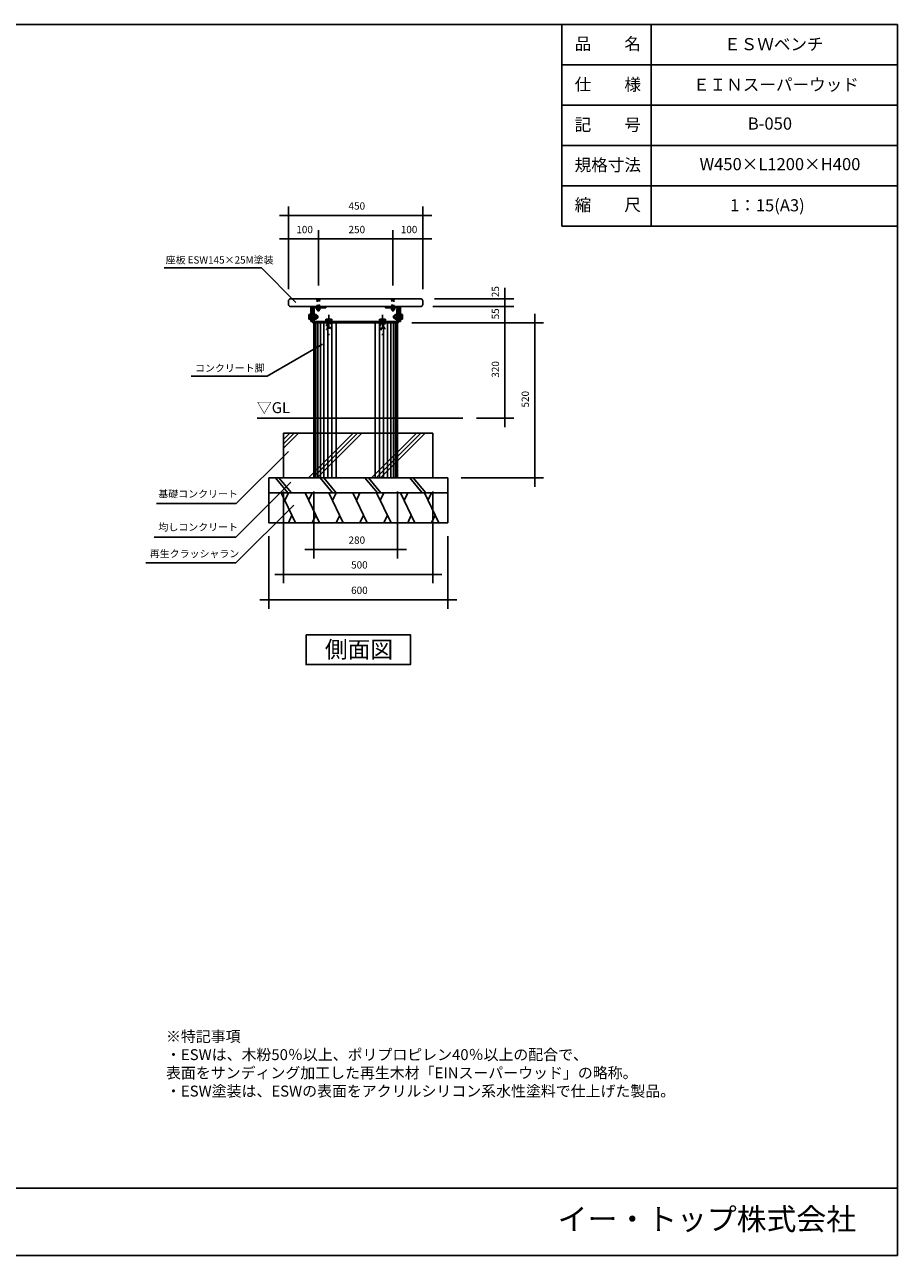
# Model space of a CAD drawing. Extents: x 221 to 6071, y 173 to 4298.
# Drawn here: x 3146 to 6071, y 173 to 4298 of the extents above; entities that cross this region are included whole.
import ezdxf

# ---------------------------------------------------------------- set-up
doc = ezdxf.new("R2010")
doc.units = 0
doc.header["$LTSCALE"] = 76.2
for name, pattern in [('STYLE_05', [0.208282, 0.069427, -0.138855]), ('STYLE_06', [1.041641, 0.625, -0.208282, 0.069427, -0.138931]), ('STYLE_14', [0.208282, 0.069427, -0.138855])]:
    doc.linetypes.add(name, pattern=pattern)
doc.layers.add('IMPORTED', color=7, linetype='CONTINUOUS')
doc.styles.add('_______', font='txt', dxfattribs={"bigfont": 'ＭＳ ゴシック'})

msp = doc.modelspace()

# ---------------------------------------------------------------- linework, layer by layer
at = {"layer": 'IMPORTED', "color": 30, "linetype": 'CONTINUOUS'}
for p, q in [((4946.1, 4298.5), (4946.1, 3623.5)), ((5246.1, 4298.5), (5246.1, 3623.5)), ((6071.1, 4163.5), (4946.1, 4163.5)), ((6071.1, 4028.5), (4946.1, 4028.5)), ((6071.1, 3893.5), (4946.1, 3893.5)), ((6071.1, 3758.5), (4946.1, 3758.5)), ((6071.1, 3623.5), (4946.1, 3623.5)), ((4127.6, 3342.8), (4127.6, 3339.8)), ((4128.1, 3347.4), (4128.1, 3343.2)), ((4133.1, 3343.2), (4133.1, 3347.4)), ((4133.6, 3339.8), (4133.6, 3342.8)), ((4377.6, 3339.8), (4377.6, 3342.8)), ((4378.1, 3343.2), (4378.1, 3347.4)), ((4383.1, 3347.4), (4383.1, 3343.2)), ((4383.6, 3342.8), (4383.6, 3339.8)), ((4104, 3322.7), (4099.2, 3322.7)), ((4099.2, 3315.2), (4104, 3315.2)), ((4106.5, 3315), (4106.5, 3323)), ((4123.3, 3322.7), (4117.7, 3322.7)), ((4117.7, 3315.2), (4123.3, 3315.2)), ((4127.9, 3323), (4123.9, 3323)), ((4129, 3321.9), (4123.9, 3321.9)), ((4129, 3316.1), (4123.9, 3316.1)), ((4123.9, 3315), (4127.9, 3315)), ((4127.6, 3339.8), (4128.4, 3339)), ((4127.9, 3315), (4127.9, 3323)), ((4129, 3321.9), (4127.9, 3323)), ((4127.9, 3315), (4127.9, 3323)), ((4127.9, 3315), (4129, 3316.1)), ((4128.4, 3339), (4132.8, 3339)), ((4129, 3316.1), (4129, 3321.9)), ((4132.8, 3339), (4133.6, 3339.8)), ((4160.4, 3310.3), (4160.4, 3303.5)), ((4170.8, 3303.5), (4170.8, 3310.3)), ((4340.4, 3310.3), (4340.4, 3303.5)), ((4350.8, 3303.5), (4350.8, 3310.3)), ((4378.4, 3339), (4377.6, 3339.8)), ((4382.8, 3339), (4378.4, 3339)), ((4382.2, 3321.9), (4383.3, 3323)), ((4382.2, 3316.1), (4382.2, 3321.9)), ((4382.2, 3321.9), (4387.3, 3321.9)), ((4383.3, 3315), (4382.2, 3316.1)), ((4382.2, 3316.1), (4387.3, 3316.1)), ((4383.6, 3339.8), (4382.8, 3339)), ((4383.3, 3315), (4383.3, 3323)), ((4383.3, 3323), (4387.3, 3323)), ((4383.3, 3315), (4383.3, 3323)), ((4387.3, 3315), (4383.3, 3315)), ((4387.9, 3322.7), (4393.5, 3322.7)), ((4393.5, 3315.2), (4387.9, 3315.2)), ((4404.7, 3315), (4404.7, 3323)), ((4407.2, 3322.7), (4412, 3322.7)), ((4412, 3315.2), (4407.2, 3315.2)), ((4117.1, 3299), (4117.1, 2779)), ((4121.6, 3299), (4121.6, 2779)), ((4128.6, 3299), (4128.6, 2779)), ((4137.6, 3299), (4137.6, 2779)), ((4149.1, 3299), (4149.1, 2779)), ((4162.1, 3299), (4162.1, 2779)), ((4176.1, 3299), (4176.1, 2779)), ((4190.6, 3299), (4190.6, 2779)), ((4320.6, 3299), (4320.6, 2779)), ((4335.1, 3299), (4335.1, 2779)), ((4349.1, 3299), (4349.1, 2779)), ((4362.1, 3299), (4362.1, 2779)), ((4373.6, 3299), (4373.6, 2779)), ((4382.6, 3299), (4382.6, 2779)), ((4389.6, 3299), (4389.6, 2779)), ((4394.1, 3299), (4394.1, 2779)), ((3925.6, 2979), (4615.1, 2979)), ((4014.2, 2908.2), (4034.9, 2929)), ((4014.2, 2878.5), (4064.6, 2929)), ((4014.2, 2893.4), (4049.8, 2929)), ((4097.1, 2779), (4247.1, 2929)), ((4111.9, 2779), (4261.9, 2929)), ((4126.8, 2779), (4276.8, 2929)), ((4309.2, 2779), (4459.2, 2929)), ((4324.1, 2779), (4474.1, 2929)), ((4338.9, 2779), (4488.9, 2929)), ((3986.7, 2779), (4028.5, 2729)), ((3998.5, 2779), (4040.3, 2729)), ((4136.7, 2779), (4178.5, 2729)), ((4148.5, 2779), (4190.3, 2729)), ((4286.7, 2779), (4328.5, 2729)), ((4298.5, 2779), (4340.3, 2729)), ((4436.7, 2779), (4478.5, 2729)), ((4448.5, 2779), (4490.3, 2729)), ((4054.2, 2629), (4005.9, 2729)), ((4018, 2704), (4030.1, 2729)), ((4134.2, 2629), (4085.9, 2729)), ((4098, 2704), (4110.1, 2729)), ((4214.2, 2629), (4165.9, 2729)), ((4178, 2704), (4190.1, 2729)), ((4294.2, 2629), (4245.9, 2729)), ((4258, 2704), (4270.1, 2729)), ((4374.2, 2629), (4325.9, 2729)), ((4338, 2704), (4350.1, 2729)), ((4454.2, 2629), (4405.9, 2729)), ((4418, 2704), (4430.1, 2729)), ((4534.2, 2629), (4485.9, 2729)), ((4498, 2704), (4510.1, 2729)), ((4042.1, 2654), (4030.1, 2629)), ((4122.1, 2654), (4110.1, 2629)), ((4202.1, 2654), (4190.1, 2629)), ((4282.1, 2654), (4270.1, 2629)), ((4362.1, 2654), (4350.1, 2629)), ((4442.1, 2654), (4430.1, 2629)), ((4522.1, 2654), (4510.1, 2629)), ((221.1, 398.5), (6071.1, 398.5))]:
    msp.add_line(p, q, dxfattribs=at)
at = {"layer": 'IMPORTED', "color": 1, "linetype": 'CONTINUOUS'}
for p, q in [((4030.6, 3411.5), (4030.6, 3689)), ((4480.6, 3411.5), (4480.6, 3689)), ((4030.6, 3659), (4000.6, 3659)), ((4480.6, 3659), (4030.6, 3659)), ((4510.6, 3659), (4480.6, 3659)), ((4030.6, 3411.5), (4030.6, 3610)), ((4130.6, 3424), (4130.6, 3610)), ((4130.6, 3424), (4130.6, 3610)), ((4380.6, 3424), (4380.6, 3610)), ((4380.6, 3424), (4380.6, 3610)), ((4480.6, 3411.5), (4480.6, 3610)), ((4000.6, 3580), (4030.6, 3580)), ((4030.6, 3580), (4130.6, 3580)), ((4100.6, 3580), (4130.6, 3580)), ((4130.6, 3580), (4160.6, 3580)), ((4130.6, 3580), (4380.6, 3580)), ((4350.6, 3580), (4380.6, 3580)), ((4380.6, 3580), (4410.6, 3580)), ((4380.6, 3580), (4480.6, 3580)), ((4480.6, 3580), (4510.6, 3580)), ((3614, 3482.8), (3940.2, 3482.8)), ((3940.2, 3482.8), (4055.6, 3367.5)), ((4755.6, 3379), (4755.6, 3416.7)), ((4755.6, 3379), (4755.6, 3409)), ((4755.6, 3354), (4755.6, 3384)), ((4514, 3354), (4785.6, 3354)), ((4514, 3354), (4785.6, 3354)), ((4519.6, 3379), (4785.6, 3379)), ((4755.6, 3354), (4755.6, 3379)), ((4755.6, 3299), (4755.6, 3354)), ((4755.6, 3324), (4755.6, 3354)), ((4755.6, 3299), (4755.6, 3329)), ((4855.6, 3329), (4855.6, 3299)), ((4443.6, 3299), (4785.6, 3299)), ((4443.6, 3299), (4785.6, 3299)), ((4488.6, 3299), (4885.6, 3299)), ((4755.6, 2979), (4755.6, 3299)), ((4755.6, 3269), (4755.6, 3299)), ((4855.6, 3299), (4855.6, 2779)), ((3959.1, 3120), (4144.4, 3227)), ((3704.2, 3120), (3959.1, 3120)), ((4660.1, 2979), (4785.6, 2979)), ((4755.6, 2949), (4755.6, 2979)), ((3855.5, 2693.3), (4030.5, 2868.3)), ((3854.1, 2580.6), (4038, 2764.5)), ((4609.2, 2779), (4885.6, 2779)), ((4855.6, 2779), (4855.6, 2749)), ((4014.2, 2734), (4014.2, 2426)), ((4115.6, 2734), (4115.6, 2509)), ((4395.6, 2734), (4395.6, 2509)), ((4514.2, 2734), (4514.2, 2426)), ((3588, 2693.3), (3855.5, 2693.3)), ((3854.1, 2494.5), (4048, 2688.4)), ((3580, 2580.6), (3854.1, 2580.6)), ((3964.2, 2584), (3964.2, 2340.9)), ((4564.2, 2584), (4564.2, 2340.9)), ((4085.6, 2539), (4115.6, 2539)), ((4115.6, 2539), (4395.6, 2539)), ((4395.6, 2539), (4425.6, 2539)), ((3552, 2494.5), (3854.1, 2494.5)), ((3984.2, 2456), (4014.2, 2456)), ((4014.2, 2456), (4514.2, 2456)), ((4514.2, 2456), (4544.2, 2456)), ((3934.2, 2370.9), (3964.2, 2370.9)), ((3964.2, 2370.9), (4564.2, 2370.9)), ((4564.2, 2370.9), (4594.2, 2370.9))]:
    msp.add_line(p, q, dxfattribs=at)
at = {"layer": 'IMPORTED', "color": 1, "linetype": 'STYLE_05'}
for p, q in [((4106.5, 3321.9), (4129, 3321.9)), ((4106.5, 3316.1), (4129, 3316.1)), ((4404.7, 3321.9), (4382.2, 3321.9)), ((4404.7, 3316.1), (4382.2, 3316.1))]:
    msp.add_line(p, q, dxfattribs=at)
at = {"layer": 'IMPORTED', "color": 1, "linetype": 'STYLE_06'}
for p, q in [((4165.6, 3326.1), (4165.6, 3256)), ((4345.6, 3326.1), (4345.6, 3256))]:
    msp.add_line(p, q, dxfattribs=at)
at = {"layer": 'IMPORTED', "color": 30, "linetype": 'CONTINUOUS', "flags": 128}
for points in [[(221.1, 4298.5), (6071.1, 4298.5), (6071.1, 173.5), (221.1, 173.5), (221.1, 4298.5)], [(4155.2, 3303.5), (4155.2, 3310.3), (4156.6, 3311.1), (4174.6, 3311.1), (4176, 3310.3), (4176, 3303.5)], [(4335.2, 3303.5), (4335.2, 3310.3), (4336.6, 3311.1), (4354.6, 3311.1), (4356, 3310.3), (4356, 3303.5)], [(4115.6, 3299), (4395.6, 3299), (4395.6, 2779), (4115.6, 2779), (4115.6, 3299)], [(4014.2, 2929), (4514.2, 2929), (4514.2, 2779), (4014.2, 2779), (4014.2, 2929)], [(3964.2, 2779), (4564.2, 2779), (4564.2, 2729), (3964.2, 2729), (3964.2, 2779)], [(3964.2, 2729), (4564.2, 2729), (4564.2, 2629), (3964.2, 2629), (3964.2, 2729)], [(4089.2, 2253.7), (4439.2, 2253.7), (4439.2, 2153.7), (4089.2, 2153.7), (4089.2, 2253.7)]]:
    msp.add_lwpolyline(points, close=True, dxfattribs=at)
msp.add_lwpolyline([(4474.6, 3354), (4036.6, 3354), (4036.6, 3354, -0.414214), (4030.6, 3360), (4030.6, 3360), (4030.6, 3373), (4030.6, 3373, -0.414214), (4036.6, 3379), (4036.6, 3379), (4474.6, 3379), (4474.6, 3379, -0.414214), (4480.6, 3373), (4480.6, 3373), (4480.6, 3360), (4480.6, 3360, -0.414214), (4474.6, 3354)], format="xyb", close=True, dxfattribs=at)
at = {"layer": 'IMPORTED', "color": 30, "linetype": 'CONTINUOUS'}
for points in [[(4155.6, 3349.5), (4110.1, 3349.5), (4110.1, 3304), (4105.6, 3304), (4105.6, 3349.5), (4105.6, 3354), (4110.1, 3354), (4155.6, 3354)], [(4112.6, 3299), (4112.6, 3303.5), (4112.6, 3344), (4117.1, 3344), (4117.1, 3303.5), (4153.6, 3303.5), (4162.6, 3303.5), (4348.6, 3303.5), (4358.6, 3303.5), (4394.1, 3303.5), (4394.1, 3344), (4398.6, 3344), (4398.6, 3303.5), (4398.6, 3299), (4394.1, 3299), (4358.6, 3299), (4348.6, 3299), (4162.6, 3299), (4153.6, 3299), (4117.1, 3299)], [(4137.6, 3349.5), (4123.6, 3349.5), (4123.6, 3348.6), (4124.4, 3347.8), (4136.7, 3347.8), (4137.6, 3348.6)], [(4125.6, 3347.4), (4126.2, 3347.8), (4134.9, 3347.8), (4135.6, 3347.4), (4135.6, 3343.2), (4134.9, 3342.8), (4126.2, 3342.8), (4125.6, 3343.2)], [(4401.1, 3354), (4405.6, 3354), (4405.6, 3349.5), (4405.6, 3304), (4401.1, 3304), (4401.1, 3349.5), (4355.6, 3349.5), (4355.6, 3354)], [(4373.6, 3349.5), (4387.6, 3349.5), (4387.6, 3348.6), (4386.7, 3347.8), (4374.4, 3347.8), (4373.6, 3348.6)], [(4385.6, 3347.4), (4384.9, 3347.8), (4376.2, 3347.8), (4375.6, 3347.4), (4375.6, 3343.2), (4376.2, 3342.8), (4384.9, 3342.8), (4385.6, 3343.2)], [(4104, 3311.5), (4099.2, 3311.5), (4098.6, 3312.5), (4098.6, 3325.5), (4099.2, 3326.5), (4104, 3326.5)], [(4112.6, 3324), (4117.1, 3324), (4117.1, 3314), (4112.6, 3314)], [(4117.7, 3311.5), (4117.1, 3312.5), (4117.1, 3325.5), (4117.7, 3326.5), (4123.3, 3326.5), (4123.9, 3325.5), (4123.9, 3312.5), (4123.3, 3311.5)], [(4393.5, 3311.5), (4394.1, 3312.5), (4394.1, 3325.5), (4393.5, 3326.5), (4387.9, 3326.5), (4387.3, 3325.5), (4387.3, 3312.5), (4387.9, 3311.5)], [(4407.2, 3311.5), (4412, 3311.5), (4412.6, 3312.5), (4412.6, 3325.5), (4412, 3326.5), (4407.2, 3326.5)]]:
    msp.add_lwpolyline(points, close=True, dxfattribs=at)
at = {"layer": 'IMPORTED', "color": 30, "linetype": 'STYLE_05'}
for points in [[(4134.1, 3354), (4127.1, 3354), (4127.1, 3375.5), (4123.6, 3379), (4137.6, 3379), (4134.1, 3375.5)], [(4127.6, 3375.7), (4124.3, 3379), (4136.9, 3379), (4133.6, 3375.7)], [(4124.6, 3354), (4136.6, 3354), (4136.6, 3349.5), (4124.6, 3349.5)], [(4133.6, 3339.8), (4133.6, 3375.7), (4127.6, 3375.7), (4127.6, 3339.8), (4128.4, 3339), (4132.8, 3339)], [(4377.1, 3354), (4384.1, 3354), (4384.1, 3375.5), (4387.6, 3379), (4373.6, 3379), (4377.1, 3375.5)], [(4383.6, 3375.7), (4386.9, 3379), (4374.3, 3379), (4377.6, 3375.7)], [(4374.6, 3354), (4386.6, 3354), (4386.6, 3349.5), (4374.6, 3349.5)], [(4377.6, 3339.8), (4377.6, 3375.7), (4383.6, 3375.7), (4383.6, 3339.8), (4382.8, 3339), (4378.4, 3339)], [(4104, 3315), (4127.9, 3315), (4129, 3316.1), (4129, 3321.9), (4127.9, 3323), (4104, 3323)], [(4105.6, 3325), (4110.1, 3325), (4110.1, 3313), (4105.6, 3313)], [(4112.6, 3324), (4117.1, 3324), (4117.1, 3314), (4112.6, 3314)], [(4407.2, 3315), (4383.3, 3315), (4382.2, 3316.1), (4382.2, 3321.9), (4383.3, 3323), (4407.2, 3323)], [(4394.1, 3324), (4398.6, 3324), (4398.6, 3314), (4394.1, 3314)], [(4401.1, 3325), (4405.6, 3325), (4405.6, 3313), (4401.1, 3313)]]:
    msp.add_lwpolyline(points, close=True, dxfattribs=at)
at = {"layer": 'IMPORTED', "color": 3, "linetype": 'CONTINUOUS'}
for points in [[(4104, 3330), (4105.6, 3330), (4105.6, 3308), (4104, 3308)], [(4405.6, 3330), (4407.2, 3330), (4407.2, 3308), (4405.6, 3308)]]:
    msp.add_lwpolyline(points, close=True, dxfattribs=at)
at = {"layer": 'IMPORTED', "color": 30, "linetype": 'CONTINUOUS', "flags": 128}
for points in [[(4155.2, 3310.3), (4155.8, 3310.6), (4156.5, 3310.9), (4157.1, 3311), (4157.8, 3311.1), (4158.4, 3311), (4159.1, 3310.9), (4159.7, 3310.6), (4160.4, 3310.3), (4160.4, 3310.3), (4161.7, 3310.6), (4163, 3310.9), (4164.3, 3311), (4165.6, 3311.1), (4166.9, 3311), (4168.2, 3310.9), (4169.5, 3310.6), (4170.8, 3310.3), (4170.8, 3310.3), (4171.4, 3310.6), (4172.1, 3310.9), (4172.7, 3311), (4173.4, 3311.1), (4174, 3311), (4174.7, 3310.9), (4175.3, 3310.6), (4176, 3310.3), (4176, 3310.3)], [(4335.2, 3310.3), (4335.8, 3310.6), (4336.5, 3310.9), (4337.1, 3311), (4337.8, 3311.1), (4338.4, 3311), (4339.1, 3310.9), (4339.7, 3310.6), (4340.4, 3310.3), (4340.4, 3310.3), (4341.7, 3310.6), (4343, 3310.9), (4344.3, 3311), (4345.6, 3311.1), (4346.9, 3311), (4348.2, 3310.9), (4349.5, 3310.6), (4350.8, 3310.3), (4350.8, 3310.3), (4351.4, 3310.6), (4352.1, 3310.9), (4352.7, 3311), (4353.4, 3311.1), (4354, 3311), (4354.7, 3310.9), (4355.3, 3310.6), (4356, 3310.3), (4356, 3310.3)]]:
    msp.add_lwpolyline(points, dxfattribs=at)
at = {"layer": 'IMPORTED', "color": 30, "linetype": 'STYLE_14'}
for points in [[(4159.6, 3303.5), (4171.6, 3303.5), (4171.6, 3299), (4159.6, 3299)], [(4339.6, 3303.5), (4351.6, 3303.5), (4351.6, 3299), (4339.6, 3299)]]:
    msp.add_lwpolyline(points, close=True, dxfattribs=at)
at = {"layer": 'IMPORTED', "color": 30, "linetype": 'STYLE_05', "flags": 128}
for points in [[(4158.1, 3299), (4173.5, 3299), (4173.5, 3277.1), (4158.1, 3277.1), (4158.1, 3299)], [(4159.6, 3299), (4159.6, 3280.2), (4161.1, 3279), (4170.1, 3279), (4171.6, 3280.2), (4171.6, 3299)], [(4338.1, 3299), (4353.5, 3299), (4353.5, 3277.1), (4338.1, 3277.1), (4338.1, 3299)], [(4339.6, 3299), (4339.6, 3280.2), (4341.1, 3279), (4350.1, 3279), (4351.6, 3280.2), (4351.6, 3299)]]:
    msp.add_lwpolyline(points, close=True, dxfattribs=at)
at = {"layer": 'IMPORTED', "color": 30, "linetype": 'CONTINUOUS'}
for points in [[(4125.6, 3347.4), (4126.8, 3348.2), (4128.1, 3347.4), (4130.6, 3348.2), (4133.1, 3347.4), (4134.3, 3348.2), (4135.6, 3347.4)], [(4125.6, 3343.2), (4126.8, 3342.4), (4128.1, 3343.2), (4130.6, 3342.4), (4133.1, 3343.2), (4134.3, 3342.4), (4135.6, 3343.2)], [(4385.6, 3347.4), (4384.3, 3348.2), (4383.1, 3347.4), (4380.6, 3348.2), (4378.1, 3347.4), (4376.8, 3348.2), (4375.6, 3347.4)], [(4385.6, 3343.2), (4384.3, 3342.4), (4383.1, 3343.2), (4380.6, 3342.4), (4378.1, 3343.2), (4376.8, 3342.4), (4375.6, 3343.2)], [(4099.2, 3311.5), (4098, 3313.4), (4099.2, 3315.2), (4098, 3319), (4099.2, 3322.7), (4098, 3324.6), (4099.2, 3326.5)], [(4117.7, 3311.5), (4116.5, 3313.4), (4117.7, 3315.2), (4116.5, 3319), (4117.7, 3322.7), (4116.5, 3324.6), (4117.7, 3326.5)], [(4123.3, 3311.5), (4124.4, 3313.4), (4123.3, 3315.2), (4124.4, 3319), (4123.3, 3322.7), (4124.4, 3324.6), (4123.3, 3326.5)], [(4387.9, 3311.5), (4386.7, 3313.4), (4387.9, 3315.2), (4386.7, 3319), (4387.9, 3322.7), (4386.7, 3324.6), (4387.9, 3326.5)], [(4393.5, 3311.5), (4394.6, 3313.4), (4393.5, 3315.2), (4394.6, 3319), (4393.5, 3322.7), (4394.6, 3324.6), (4393.5, 3326.5)], [(4412, 3311.5), (4413.1, 3313.4), (4412, 3315.2), (4413.1, 3319), (4412, 3322.7), (4413.1, 3324.6), (4412, 3326.5)]]:
    msp.add_open_spline(points, degree=2, knots=[0, 0, 0, 1, 1, 2, 2, 3, 3, 3], dxfattribs=at)
at = {"layer": 'IMPORTED', "color": 1}
for points in [[(4030.6, 3659), (4060.6, 3661.6), (4060.6, 3656.4)], [(4480.6, 3659), (4450.6, 3656.4), (4450.6, 3661.6)], [(4030.6, 3580), (4060.6, 3582.6), (4060.6, 3577.4)], [(4130.6, 3580), (4100.6, 3577.4), (4100.6, 3582.6)], [(4130.6, 3580), (4160.6, 3582.6), (4160.6, 3577.4)], [(4380.6, 3580), (4350.6, 3577.4), (4350.6, 3582.6)], [(4380.6, 3580), (4410.6, 3582.6), (4410.6, 3577.4)], [(4480.6, 3580), (4450.6, 3577.4), (4450.6, 3582.6)], [(4755.6, 3354), (4752.9, 3384), (4758.2, 3384)], [(4755.6, 3379), (4758.2, 3349), (4752.9, 3349)], [(4755.6, 3354), (4758.2, 3324), (4752.9, 3324)], [(4755.6, 3299), (4752.9, 3329), (4758.2, 3329)], [(4755.6, 3299), (4758.2, 3269), (4752.9, 3269)], [(4855.6, 3299), (4858.2, 3269), (4852.9, 3269)], [(4755.6, 2979), (4752.9, 3009), (4758.2, 3009)], [(4855.6, 2779), (4852.9, 2809), (4858.2, 2809)], [(4115.6, 2539), (4145.6, 2541.6), (4145.6, 2536.4)], [(4395.6, 2539), (4365.6, 2536.4), (4365.6, 2541.6)], [(4014.2, 2456), (4044.2, 2458.6), (4044.2, 2453.4)], [(4514.2, 2456), (4484.2, 2453.4), (4484.2, 2458.6)], [(3964.2, 2370.9), (3994.2, 2373.5), (3994.2, 2368.3)], [(4564.2, 2370.9), (4534.2, 2368.3), (4534.2, 2373.5)]]:
    msp.add_solid(points, dxfattribs=at)

# ---------------------------------------------------------------- texts
at = {"layer": 'IMPORTED', "color": 30, "attachment_point": 1, "style": '_______'}
for s, insert, char_height in [('品\u3000\u3000名', (4989.5, 4254.7), 40.72), ('ＥＳＷベンチ', (5490.5, 4253.3), 40.72), ('仕\u3000\u3000様', (4989.5, 4118.3), 40.72), ('ＥＩＮスーパーウッド', (5386.4, 4117.6), 40.72), ('記\u3000\u3000号', (4989.5, 3983.3), 40.72), ('B-050', (5569.9, 3987.2), 40.72), ('規格寸法', (4989.5, 3848.3), 40.72), ('W450×L1200×H400', (5408.3, 3851.2), 40.721), ('縮\u3000\u3000尺', (4989.5, 3714.7), 40.72), ('1：15(A3)', (5510.4, 3713.3), 40.72), ('▽GL', (3924.2, 3033.1), 36.65), ('側面図', (4152.4, 2232.3), 55.92), ('イー・トップ株式会社', (4932.7, 332), 73.3)]:
    msp.add_mtext(s, dxfattribs=dict(at, insert=insert, char_height=char_height))
at = {"layer": 'IMPORTED', "color": 1, "attachment_point": 1, "style": '_______'}
for s, insert, char_height in [('450', (4231.8, 3702.9), 24.43), ('100', (4056.8, 3623.9), 24.43), ('250', (4231.8, 3623.9), 24.43), ('100', (4406.8, 3623.9), 24.43), ('座板 {\\H0.9486x;\\lE}SW145×25M塗装', (3619, 3521.9), 24.433), ('コンクリート脚', (3717.3, 3159.6), 24.43), ('基礎コンクリート', (3594.2, 2737.9), 24.43), ('均しコンクリート', (3594.7, 2626.7), 24.43), ('280', (4231.8, 2582.9), 24.43), ('再生クラッシャラン', (3565.6, 2537.5), 24.43), ('500', (4240.4, 2499.9), 24.43), ('600', (4240.4, 2414.8), 24.43), ('※特記事項\\P・ESWは、木粉50％以上、ポリプロピレン40％以上の配合で、\\P  表面をサンディング加工した再生木材「EINスーパーウッド」の略称。\\P・ESW塗装は、ESWの表面をアクリルシリコン系水性塗料で仕上げた製品。\\P', (3620, 925.7), 36.649)]:
    msp.add_mtext(s, dxfattribs=dict(at, insert=insert, char_height=char_height))
at = {"layer": 'IMPORTED', "color": 1, "char_height": 24.43, "attachment_point": 1, "rotation": 90, "style": '_______'}
for s, insert in [('25', (4711.7, 3385)), ('55', (4711.7, 3310.6)), ('320', (4711.7, 3115.2)), ('520', (4811.7, 3015.2))]:
    msp.add_mtext(s, dxfattribs=dict(at, insert=insert))

doc.saveas('drawing.dxf')
